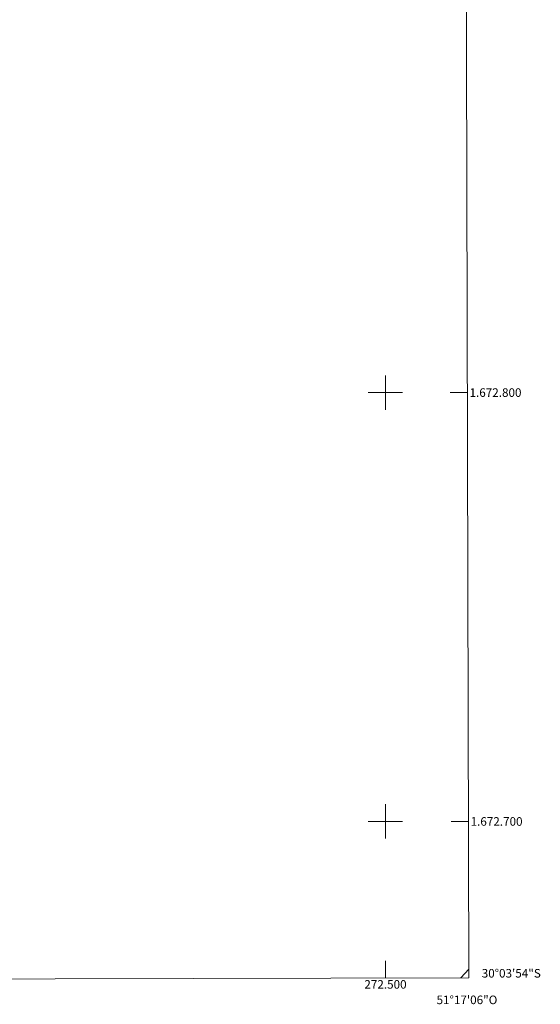
# Model space of a CAD drawing. Units: metres. Extents: x 272020 to 272536, y 1672657 to 1673222.
# Drawn here: x 272415 to 272536, y 1672657 to 1672887 of the extents above; entities that cross this region are included whole.
import ezdxf
from ezdxf.enums import TextEntityAlignment as Align

# ---------------------------------------------------------------- set-up
doc = ezdxf.new("R2010")
doc.units = ezdxf.units.M
doc.header["$MEASUREMENT"] = 0
for name, color, linetype, lineweight in [('Articulacao', 7, 'Continuous', 18), ('Coordenadas', 7, 'Continuous', 9), ('Limite_Restituicao', 6, 'Continuous', 30), ('Malha_Coordenadas', 7, 'Continuous', 15)]:
    doc.layers.add(name, color=color, linetype=linetype, lineweight=lineweight)
doc.styles.add('Arial', font='arial.ttf', dxfattribs={"height": 1.5})

msp = doc.modelspace()

# ---------------------------------------------------------------- linework, layer by layer
at = {"layer": 'Articulacao', "flags": 128}
msp.add_lwpolyline([(272035.91, 1673216.61), (272518.05, 1673217.82), (272519.43, 1672663.55), (272037.31, 1672662.34), (272035.91, 1673216.61)], close=True, dxfattribs=at)
at = {"layer": 'Limite_Restituicao', "flags": 128}
msp.add_lwpolyline([(272519.42, 1672665.59), (272517.56, 1672663.55)], dxfattribs=at)
at = {"layer": 'Malha_Coordenadas', "flags": 128}
for points in [[(272500, 1672804), (272500, 1672796)], [(272504, 1672800), (272496, 1672800)], [(272519.09, 1672800), (272515.09, 1672800)], [(272500, 1672704), (272500, 1672696)], [(272504, 1672700), (272496, 1672700)], [(272519.34, 1672700), (272515.34, 1672700)], [(272500, 1672663.51), (272500, 1672667.51)]]:
    msp.add_lwpolyline(points, dxfattribs=at)

# ---------------------------------------------------------------- texts
at = {"layer": 'Coordenadas', "style": 'Arial'}
for s, p in [('1.672.800', (272519.59, 1672800)), ('1.672.700', (272519.84, 1672700)), ('30°03\'54"S', (272522.44, 1672664.6))]:
    msp.add_text(s, height=2, dxfattribs=at).set_placement(p, align=Align.MIDDLE_LEFT)
for s, p in [('272.500', (272500, 1672663.01)), ('51°17\'06"O', (272519, 1672659.4))]:
    msp.add_text(s, height=2, dxfattribs=at).set_placement(p, align=Align.TOP_CENTER)

doc.saveas('drawing.dxf')
